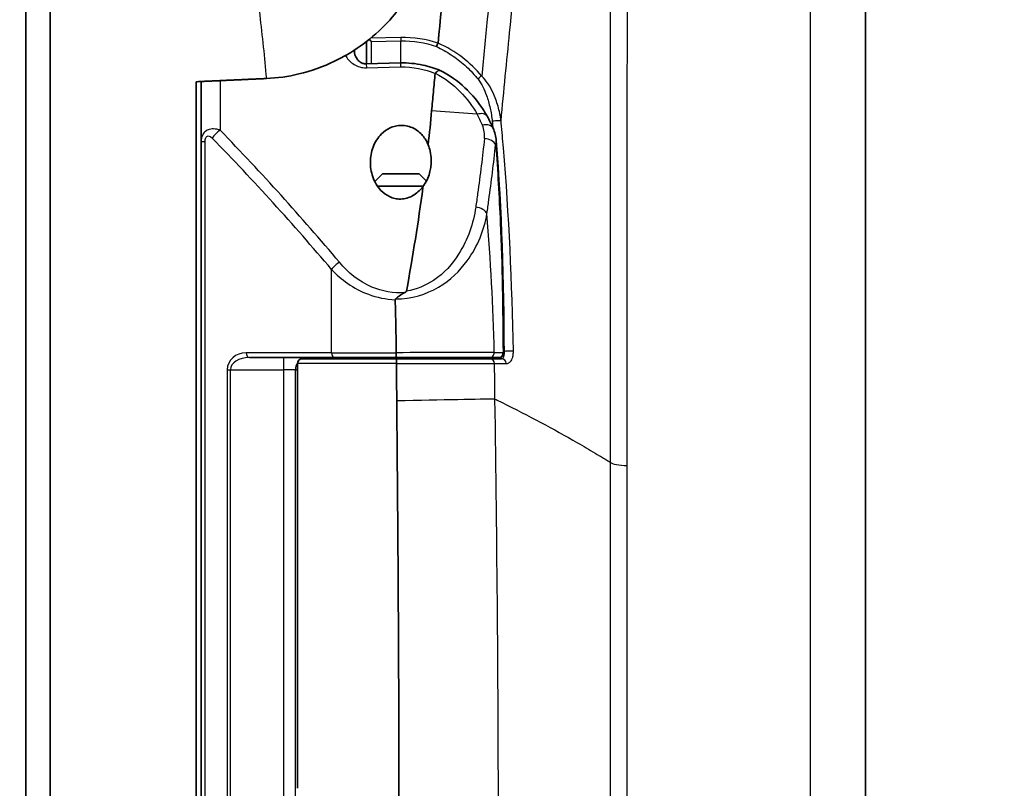
# Model space of a CAD drawing. Units: millimetres. Extents: x 29 to 2395, y 16 to 578.
# Drawn here: x 906 to 946, y 377 to 409 of the extents above; entities that cross this region are included whole.
import ezdxf

# ---------------------------------------------------------------- set-up
doc = ezdxf.new("R2010")
doc.units = ezdxf.units.MM
doc.header["$LTSCALE"] = 2
for name, color, linetype, lineweight in [('Symbol (ISO)', 7, 'Continuous', 18), ('Visible (ISO)', 7, 'Continuous', 35), ('Visible Narrow (ISO)', 7, 'Continuous', 25)]:
    doc.layers.add(name, color=color, linetype=linetype, lineweight=lineweight)
doc.styles.add('Note Text (TK)', font='txt')
doc.dimstyles.new('Default - Method 1b (TK)$7', dxfattribs={"dimscale": 2, "dimtxt": 2.5, "dimasz": 2.5, "dimexe": 1, "dimexo": 1.5, "dimgap": 1, "dimtad": 1, "dimtoh": 1, "dimrnd": 1e-08, "dimdsep": 46, "dimtxsty": 'Note Text (TK)', "dimcen": 0.09, "dimdle": 5, "dimclrd": 100, "dimclre": 100, "dimclrt": 7, "dimadec": 1, "dimazin": 1, "dimtfac": 1, "dimtmove": 0, "dimatfit": 3, "dimfxl": 1, "dimtolj": 1, "dimlwd": -1, "dimlwe": -1, "dimarcsym": 0})

msp = doc.modelspace()

# ---------------------------------------------------------------- linework, layer by layer
at = {"layer": 'Visible (ISO)'}
for p, q in [((940.2514, 436.213), (940.2514, 314.6905)), ((905.7514, 341.0164), (905.7514, 409.8871)), ((906.7514, 410.0835), (906.7514, 340.82)), ((919.7514, 407.8928), (919.7514, 406.9735)), ((919.2514, 407.5373), (919.2514, 407.5247)), ((919.7385, 406.9731), (921.1452, 407.0095)), ((912.7514, 344.6655), (912.7514, 406.238)), ((912.9514, 403.7663), (912.9514, 406.2471)), ((912.9514, 403.7663), (912.9514, 347.1372)), ((920.4082, 402.4517), (920.0906, 402.1342)), ((920.4082, 402.4517), (921.9082, 402.4517)), ((921.9082, 402.4517), (922.209, 402.1509)), ((922.0824, 401.9517), (920.1975, 401.9517)), ((919.7514, 397.8996), (919.7514, 397.8996)), ((922.4082, 397.6377), (922.4082, 397.6388)), ((919.7514, 397.5307), (919.7514, 397.5306)), ((919.9082, 397.4728), (919.9082, 397.4729)), ((914.937, 394.9017), (918.4482, 394.9017)), ((917.1082, 394.8517), (920.9819, 394.8517)), ((920.9762, 394.9017), (918.4482, 394.9017)), ((919.7514, 394.9017), (919.7514, 394.8517)), ((919.9082, 394.8517), (919.9082, 394.9017)), ((920.9762, 394.9017), (924.807, 394.9017)), ((924.8164, 394.8517), (920.9819, 394.8517)), ((922.4082, 394.8517), (922.4082, 394.9017)), ((925.1662, 394.9017), (924.807, 394.9017)), ((924.8164, 394.8517), (925.2928, 394.8517)), ((925.1954, 394.9017), (925.1662, 394.9017)), ((925.2009, 394.9017), (925.1991, 394.9017)), ((925.2009, 394.9017), (925.2009, 394.9017)), ((916.9082, 394.6517), (916.9082, 377.1976))]:
    msp.add_line(p, q, dxfattribs=at)
msp.add_arc((917.1082, 394.6517), 0.2, 90, 180, dxfattribs=at)
for centre, major_axis, ratio, start_param, end_param in [((922.6764, 407.7017), (0.0663, 0.158), 0.2646664, 0.8669761, 1.8052172), ((922.6539, 407.832), (-0.0344, 0.0131), 0.4363762, 3.028671, 3.2591482), ((922.1745, 404.1602), (0.3661, 3.4901), 0.0465484, 4.5690455, 4.9734122), ((924.4917, 404.1266), (0.4595, 0.1972), 0.6078224, 0.0036298, 0.0041484), ((924.7262, 395.1023), (0.6747, 0.0005), 0.0201668, 0.0000996, 0.0005562)]:
    msp.add_ellipse(centre, major_axis=major_axis, ratio=ratio, start_param=start_param, end_param=end_param, dxfattribs=at)
for points, knots in [([(922.6887, 407.8208), (922.8752, 409.7424), (923.0647, 411.5923), (923.2557, 413.3663), (923.3239, 413.9993), (923.3922, 414.6227), (923.4607, 415.2361), (923.585, 416.3491), (923.7096, 417.4289), (923.8342, 418.4746), (923.9706, 419.6195), (924.107, 420.7234), (924.2425, 421.785), (924.3169, 422.3679), (924.3911, 422.9376), (924.4648, 423.4943), (924.5385, 424.0506), (924.6118, 424.5939), (924.6847, 425.1241), (924.6963, 425.2085), (924.7079, 425.2926), (924.7195, 425.3764), (924.7921, 425.9022), (924.8643, 426.4144), (924.9357, 426.9131), (924.9595, 427.0792), (924.9832, 427.2437), (925.0069, 427.4067), (925.2163, 428.8508), (925.4195, 430.1749), (925.6132, 431.3748), (925.6487, 431.5948), (925.6839, 431.8106), (925.7188, 432.0222)], [0.000003, 0.000003, 0.000003, 0.000003, 0.7921523, 0.7921523, 0.7921523, 1.0748135, 1.0748135, 1.0748135, 1.5876055, 1.5876055, 1.5876055, 2.1490518, 2.1490518, 2.1490518, 2.4573033, 2.4573033, 2.4573033, 2.7654161, 2.7654161, 2.7654161, 2.8144735, 2.8144735, 2.8144735, 3.1224671, 3.1224671, 3.1224671, 3.2250227, 3.2250227, 3.2250227, 4.1333769, 4.1333769, 4.1333769, 4.2998875, 4.2998875, 4.2998875, 4.2998875]), ([(915.6347, 406.3691), (916.0862, 406.3896), (916.5308, 406.4531), (917.4837, 406.6797), (917.9774, 406.8583), (919.1521, 407.4235), (919.8539, 407.9043), (921.0693, 409.1365), (921.5252, 409.7876), (922.1952, 411.1003), (922.4188, 411.7758), (922.5283, 412.4445)], [0, 0, 0, 0, 0.135588, 0.135588, 0.2989216, 0.2989216, 0.5533166, 0.5533166, 0.784136, 0.784136, 1.0127347, 1.0127347, 1.0127347, 1.0127347]), ([(919.858, 407.9771), (919.865, 407.9702), (919.8722, 407.9631), (919.9024, 407.9335), (919.9265, 407.91), (919.9509, 407.8868), (919.9511, 407.8866), (919.9514, 407.8863)], [0.00689877, 0.00689877, 0.00689877, 0.00689877, 0.010044058, 0.010044058, 0.019990009, 0.019990009, 0.020088116, 0.020088116, 0.020088116, 0.020088116]), ([(919.2514, 407.5247), (919.2514, 407.404), (919.2808, 407.285), (919.3915, 407.132), (919.4307, 407.0899), (919.5042, 407.0362), (919.5342, 407.0186), (919.5928, 406.9949), (919.6163, 406.9873), (919.6563, 406.9788), (919.6714, 406.9764), (919.7037, 406.9733), (919.7212, 406.9727), (919.7385, 406.9731)], [0, 0, 0, 0, 0.07076857, 0.07076857, 0.09817345, 0.09817345, 0.11343768, 0.11343768, 0.12220466, 0.12220466, 0.12705506, 0.12705506, 0.13223664, 0.13223664, 0.13223664, 0.13223664]), ([(921.1452, 407.0095), (921.4548, 407.0175), (921.7682, 406.9861), (922.3108, 406.8702), (922.5492, 406.7956), (922.7723, 406.701)], [0, 0, 0, 0, 0.09290527, 0.09290527, 0.16932059, 0.16932059, 0.16932059, 0.16932059]), ([(922.4259, 405.0445), (922.4487, 405.2911), (922.473, 405.5406), (922.5244, 406.0895), (922.5465, 406.3362), (922.5693, 406.5766)], [0, 0, 0, 0, 0.09829588, 0.09829588, 0.19739025, 0.19739025, 0.19739025, 0.19739025]), ([(922.7759, 406.6992), (922.7731, 406.7006), (922.7702, 406.7018), (922.7632, 406.7041), (922.759, 406.705), (922.7475, 406.7063), (922.74, 406.706), (922.7214, 406.7027), (922.7101, 406.6988), (922.6898, 406.689), (922.6811, 406.684), (922.6594, 406.6698), (922.6463, 406.6597), (922.6198, 406.6363), (922.6063, 406.6231), (922.5863, 406.6014), (922.5798, 406.5941), (922.5734, 406.5864)], [0.069822541, 0.069822541, 0.069822541, 0.069822541, 0.072547561, 0.072547561, 0.076224812, 0.076224812, 0.082163568, 0.082163568, 0.090126945, 0.090126945, 0.095747756, 0.095747756, 0.103708469, 0.103708469, 0.111571414, 0.111571414, 0.115281689, 0.115281689, 0.115281689, 0.115281689]), ([(922.7759, 406.6992), (923.1557, 406.5076), (923.4996, 406.2638), (924.0977, 405.7081), (924.3542, 405.3895), (924.6152, 404.9778), (924.6631, 404.8973), (924.7087, 404.816)], [0, 0, 0, 0, 0.1338382, 0.1338382, 0.27394742, 0.27394742, 0.30748324, 0.30748324, 0.30748324, 0.30748324]), ([(921.1582, 401.415), (921.1525, 401.4148), (921.1468, 401.4147), (921.0635, 401.4138), (920.9855, 401.4222), (920.8342, 401.4566), (920.7609, 401.4826), (920.5549, 401.5809), (920.436, 401.6744), (920.1918, 401.9296), (920.08, 402.1245), (919.9367, 402.5339), (919.9061, 402.7486), (919.9104, 403.1399), (919.9449, 403.3503), (920.0954, 403.7493), (920.2109, 403.9379), (920.4605, 404.1854), (920.5825, 404.2764), (920.792, 404.3731), (920.8662, 404.3989), (921.0188, 404.4341), (921.0972, 404.4435), (921.1747, 404.4444), (921.2634, 404.4454), (921.3519, 404.4353), (921.522, 404.3945), (921.6036, 404.3638), (921.8308, 404.2482), (921.9583, 404.1384), (922.149, 403.9128), (922.2262, 403.7828), (922.283, 403.6448)], [-0.49227808, -0.49227808, -0.49227808, -0.49227808, -0.49056724, -0.49056724, -0.46729625, -0.46729625, -0.44402526, -0.44402526, -0.39748329, -0.39748329, -0.32079634, -0.32079634, -0.24410938, -0.24410938, -0.16858977, -0.16858977, -0.09307016, -0.09307016, -0.04653508, -0.04653508, -0.02326754, -0.02326754, 0, 0, 0, 0.02661392, 0.02661392, 0.05322783, 0.05322783, 0.10645567, 0.10645567, 0.15955349, 0.15955349, 0.15955349, 0.15955349]), ([(922.283, 403.6448), (922.3169, 403.5588), (922.3435, 403.4709), (922.3899, 403.2645), (922.4044, 403.1444), (922.4097, 402.9411), (922.4062, 402.8572), (922.3886, 402.6964), (922.3752, 402.6192), (922.3342, 402.4503), (922.304, 402.3583), (922.2268, 402.179), (922.1793, 402.0907), (922.1068, 401.9846), (922.0907, 401.9624), (922.0739, 401.9406)], [0, 0, 0, 0, 0.03475701, 0.03475701, 0.08109198, 0.08109198, 0.11350745, 0.11350745, 0.14359814, 0.14359814, 0.18017005, 0.18017005, 0.2170028, 0.2170028, 0.22690557, 0.22690557, 0.22690557, 0.22690557]), ([(922.0738, 401.9405), (922.0596, 401.9211), (922.045, 401.902), (921.9329, 401.7629), (921.8043, 401.6434), (921.5755, 401.5134), (921.4933, 401.4781), (921.3268, 401.4307), (921.243, 401.4174), (921.1582, 401.415)], [-0.60776855, -0.60776855, -0.60776855, -0.60776855, -0.59934981, -0.59934981, -0.54495852, -0.54495852, -0.51776288, -0.51776288, -0.49227808, -0.49227808, -0.49227808, -0.49227808]), ([(921.3928, 397.6322), (921.6533, 399.0686), (921.8785, 400.4853), (922.0648, 401.8729), (922.0678, 401.8954), (922.0708, 401.918), (922.0738, 401.9405)], [0.03404286, 0.03404286, 0.03404286, 0.03404286, 0.56950564, 0.56950564, 0.56950564, 0.57820008, 0.57820008, 0.57820008, 0.57820008]), ([(921.3933, 397.6321), (921.3928, 397.63), (921.392, 397.628), (921.3897, 397.6237), (921.3882, 397.6215), (921.3823, 397.6144), (921.3769, 397.6096), (921.3575, 397.5947), (921.3394, 397.5848), (921.3229, 397.5767)], [-0.0096973374, -0.0096973374, -0.0096973374, -0.0096973374, -0.0089038138, -0.0089038138, -0.0079902573, -0.0079902573, -0.0057407993, -0.0057407993, 0, 0, 0, 0]), ([(920.9727, 395.1019), (920.9677, 395.464), (920.9616, 395.8261), (920.9472, 396.5509), (920.939, 396.9136), (920.9297, 397.2763)], [0.0000006, 0.0000006, 0.0000006, 0.0000006, 0.10864685, 0.10864685, 0.21749478, 0.21749478, 0.21749478, 0.21749478]), ([(920.9321, 397.2764), (920.9319, 397.2811), (920.9328, 397.2858), (920.9344, 397.2903), (920.9365, 397.2959), (920.9397, 397.301), (920.9434, 397.3056), (920.9451, 397.3076), (920.9468, 397.3095), (920.9487, 397.3114)], [0.0000135919, 0.0000135919, 0.0000135919, 0.0000135919, 0.0014527961, 0.0014527961, 0.0014527961, 0.0032423366, 0.0032423366, 0.0032423366, 0.0040234939, 0.0040234939, 0.0040234939, 0.0040234939]), ([(921.3238, 397.5751), (921.2622, 397.5452), (921.1807, 397.5012), (921.098, 397.4394), (921.0453, 397.4), (920.9967, 397.3573), (920.9486, 397.3115)], [0.000043721, 0.000043721, 0.000043721, 0.000043721, 0.02144332, 0.02144332, 0.02144332, 0.035085487, 0.035085487, 0.035085487, 0.035085487]), ([(919.713, 394.9017), (919.6801, 394.9017), (919.6472, 394.8983), (919.5882, 394.8861), (919.5614, 394.8775), (919.5271, 394.8624), (919.5169, 394.8572), (919.5072, 394.8517)], [0, 0, 0, 0, 0.009876812, 0.009876812, 0.019195622, 0.019195622, 0.023424524, 0.023424524, 0.023424524, 0.023424524]), ([(920.9762, 394.9017), (920.976, 394.9017), (920.9757, 394.9032), (920.9755, 394.906), (920.9753, 394.9087), (920.9751, 394.9126), (920.9748, 394.9178), (920.9746, 394.923), (920.9744, 394.9295), (920.9742, 394.937), (920.9741, 394.9439), (920.9739, 394.9517), (920.9737, 394.9604), (920.9736, 394.9701), (920.9734, 394.9808), (920.9733, 394.9922), (920.9732, 395.0028), (920.9731, 395.0141), (920.973, 395.0258), (920.9729, 395.0381), (920.9728, 395.0509), (920.9728, 395.064), (920.9727, 395.0764), (920.9727, 395.089), (920.9727, 395.1017)], [-0.031520624, -0.031520624, -0.031520624, -0.031520624, -0.027375417, -0.027375417, -0.027375417, -0.02343671, -0.02343671, -0.02343671, -0.019433135, -0.019433135, -0.019433135, -0.015750648, -0.015750648, -0.015750648, -0.011617562, -0.011617562, -0.011617562, -0.007810342, -0.007810342, -0.007810342, -0.003815157, -0.003815157, -0.003815157, 0, 0, 0, 0]), ([(920.9819, 394.8517), (920.9815, 394.8517), (920.981, 394.8461), (920.9802, 394.8255), (920.9798, 394.8112), (920.9795, 394.7928), (920.9795, 394.7925), (920.9791, 394.7737), (920.9789, 394.7518), (920.9785, 394.7036), (920.9784, 394.6779), (920.9784, 394.6519)], [-0.000145814, -0.000145814, -0.000145814, -0.000145814, 0.007925948, 0.007925948, 0.015610658, 0.015610658, 0.015740431, 0.015740431, 0.023552418, 0.023552418, 0.031363191, 0.031363191, 0.031363191, 0.031363191]), ([(925.4009, 395.1029), (925.401, 395.0823), (925.3977, 395.0614), (925.3851, 395.0218), (925.3755, 395.0025), (925.3507, 394.9677), (925.3349, 394.9519), (925.3003, 394.9273), (925.2814, 394.9178), (925.2514, 394.9082), (925.2409, 394.9056), (925.2252, 394.9032), (925.22, 394.9026), (925.211, 394.902), (925.2071, 394.9018), (925.2025, 394.9018), (925.2018, 394.9017), (925.201, 394.9017), (925.201, 394.9017), (925.201, 394.9017)], [0, 0, 0, 0, 0.006180757, 0.006180757, 0.012476897, 0.012476897, 0.018999223, 0.018999223, 0.0252117, 0.0252117, 0.028439359, 0.028439359, 0.029991153, 0.029991153, 0.031154625, 0.031154625, 0.03137268, 0.03137268, 0.031382903, 0.031382903, 0.031382903, 0.031382903]), ([(920.9784, 394.6517), (920.9823, 394.3134), (920.985, 394.0102), (920.9894, 393.3513), (920.9895, 393.2697), (920.9909, 393.1221)], [0.00000099, 0.00000099, 0.00000099, 0.00000099, 0.1015021, 0.1015021, 0.184595, 0.184595, 0.184595, 0.184595]), ([(920.9909, 393.1221), (921.0047, 391.65), (921.0173, 390.1802), (921.0285, 388.7098), (921.0391, 387.3208), (921.0485, 385.9312), (921.0564, 384.5384), (921.0569, 384.4567), (921.0573, 384.375), (921.0578, 384.2933), (921.064, 383.1824), (921.0692, 382.0794), (921.0733, 380.9795), (921.077, 379.976), (921.0798, 378.9751), (921.0816, 377.9731), (921.0831, 377.1614), (921.0839, 376.3489), (921.084, 375.5337), (921.084, 375.5064), (921.084, 375.4791), (921.084, 375.4517)], [-1.7557476, -1.7557476, -1.7557476, -1.7557476, -1.3165143, -1.3165143, -1.3165143, -0.9016167, -0.9016167, -0.9016167, -0.8772809, -0.8772809, -0.8772809, -0.54642, -0.54642, -0.54642, -0.244548, -0.244548, -0.244548, 0, 0, 0, 0.0081997, 0.0081997, 0.0081997, 0.0081997])]:
    msp.add_open_spline(points, degree=3, knots=knots, dxfattribs=at)
for points, degree in [([(922.5693, 406.5766), (922.5698, 406.5816), (922.5716, 406.5843), (922.5734, 406.5864)], 3), ([(912.7514, 406.238), (914.1917, 406.3035), (915.6347, 406.3691)], 2), ([(924.7079, 404.8166), (924.7979, 404.6559), (924.8787, 404.4915), (924.9502, 404.3247)], 3), ([(924.9503, 404.3245), (925.019, 404.164), (925.0639, 403.9899), (925.0769, 403.819)], 3), ([(925.0758, 403.8171), (925.3047, 400.9282), (925.386, 398.0268), (925.4009, 395.1029)], 3), ([(925.077, 403.8172), (925.0769, 403.8178), (925.0769, 403.8184), (925.0769, 403.819)], 3), ([(925.201, 394.9017), (925.1991, 394.9017), (925.1991, 394.9017), (925.1954, 394.9017)], 3)]:
    msp.add_open_spline(points, degree=degree, dxfattribs=at)
at = {"layer": 'Visible Narrow (ISO)'}
for p, q in [((937.9693, 438.7035), (937.9693, 312.2)), ((921.1547, 408.0544), (919.9142, 408.0229)), ((919.9514, 407.8863), (921.1582, 407.917)), ((919.9514, 406.9786), (919.9514, 407.8863)), ((921.1547, 408.0544), (921.1582, 407.917)), ((921.1582, 407.0098), (921.1582, 407.917)), ((919.7385, 406.9732), (919.7427, 406.8109)), ((921.1452, 407.0096), (921.1494, 406.8473)), ((919.7427, 406.8109), (921.1494, 406.8473)), ((913.7374, 406.2828), (913.7374, 404.2426)), ((924.2924, 404.898), (922.4259, 405.0445)), ((913.1168, 403.7663), (912.9514, 403.7663)), ((913.1168, 347.1372), (913.1168, 403.7663)), ((918.3144, 395.1017), (918.3144, 398.5184)), ((918.3144, 395.1017), (914.8032, 395.1017)), ((916.344, 394.9017), (916.344, 394.4017)), ((918.3144, 395.1017), (920.9727, 395.1017)), ((924.9971, 395.1517), (924.997, 395.1517)), ((925.4007, 395.152), (925.4007, 395.1517)), ((925.4007, 395.1517), (925.4007, 395.1517)), ((914.0258, 394.4017), (914.1596, 394.4017)), ((914.0258, 394.4017), (914.0258, 356.5017)), ((914.1596, 356.5017), (914.1596, 394.4017)), ((914.1596, 394.4017), (916.344, 394.4017)), ((916.344, 394.4017), (916.344, 356.5017)), ((916.8303, 394.4017), (916.344, 394.4017)), ((916.8303, 356.5017), (916.8303, 394.4017)), ((916.8303, 394.4017), (916.9082, 394.4017)), ((920.9784, 394.6517), (916.9082, 394.6517))]:
    msp.add_line(p, q, dxfattribs=at)
for centre, major_axis, ratio, start_param, end_param in [((918.7514, 407.5247), (0.5, 0), 0.6857357, 0, 0.036282), ((924.4732, 406.3391), (0.153, 0.1288), 0.5478064, 1.090152, 2.1475989), ((924.2728, 404.5711), (0.4361, 0.2445), 0.5892442, 0.0044693, 1.2089088), ((918.9344, 400.4385), (4.1113, 5.8562), 0.74889, 5.848065, 5.9360615), ((925.0839, 404.6021), (0.1991, 0.0188), 0.1465206, 0.2546843, 2.569009), ((913.7461, 403.9175), (-0.3579, -0.3492), 0.5322875, 4.2550711, 5.2118582), ((852.6212, 354.5242), (-77.5623, 47.4244), 0.8534933, 4.3383216, 4.4199817), ((924.4917, 404.1266), (0.4595, 0.1972), 0.6078224, 0.0041483, 1.274666), ((923.4182, 404.0658), (1.124, -0.3904), 0.9369689, 0.2124063, 0.7052555), ((831.102, 338.8412), (109.5466, 0), 0.9002348, 0.6499381, 0.7206664), ((924.5749, 403.5843), (0.4971, -0.054), 0.6445414, 0.3457509, 1.6021056), ((924.219, 400.7739), (0.4949, -0.0713), 0.6152104, 0.3616975, 1.6241111), ((918.6489, 398.5184), (-0.382, -0.3226), 0.502289, 4.3323074, 5.2490409), ((914.8032, 394.4017), (-0.7774, 0), 0.900404, 4.712389, 6.2831853), ((914.937, 394.4017), (-0.7774, 0), 0.6431457, 4.712389, 6.2831853), ((914.937, 395.1017), (0, -0.2), 0.6691306, 4.712389, 6.2831853), ((917.3166, 394.4017), (0, 0.5), 0.9725555, 0, 0.4511774), ((918.4482, 395.1017), (0, -0.2), 0.6691306, 4.712389, 6.2831853), ((919.2376, 394.4017), (0, 0.5), 0.4862172, 0, 0.4510268), ((924.807, 395.1017), (0, -0.2), 0.9555309, 0, 1.5964654), ((924.8164, 394.6517), (0, 0.2), 0.9551453, 4.7335886, 6.2831853), ((664.7378, 398.344), (272.3741, -3.0468), 0.0040554, 5.9838692, 5.9883763), ((925.1662, 395.1017), (0, -0.2), 0.9568493, 0, 1.6001706), ((925.2928, 394.6517), (0, 0.2), 0.95686, 4.7385031, 6.2831853), ((924.7262, 395.1023), (0.6747, 0.0005), 0.0201668, 0.0005562, 0.3606993), ((925.5913, 395.1517), (-0.2, -0.0038), 0.0591303, 3.4308726, 5.9760511), ((917.3166, 394.4017), (0, -0.5), 0.9725555, 4.1333428, 4.712389), ((659.6598, 397.8196), (277.8112, -2.9747), 0.003918, 5.9825506, 5.9883995), ((920.9719, 393.1204), (4.2493, 0.0798), 0.0003277, 0.3035265, 1.5663308), ((930.5285, 390.6477), (-0.8, -0.0006), 0.2347867, 0.2591191, 1.4833567)]:
    msp.add_ellipse(centre, major_axis=major_axis, ratio=ratio, start_param=start_param, end_param=end_param, dxfattribs=at)
for points, knots in [([(929.4998, 439.4528), (929.4997, 439.4528), (929.4983, 439.4385), (929.4878, 439.3588), (929.4724, 439.2623), (929.3409, 438.6658), (929.0446, 437.7457), (928.6632, 436.1522), (928.6111, 435.9278), (928.3608, 434.8189), (928.1515, 433.7946), (927.8476, 432.1677), (927.7607, 431.6886), (927.4167, 429.7361), (927.1483, 428.0972), (926.8198, 425.9288), (926.7657, 425.5663), (926.4034, 423.1037), (926.0909, 420.8035), (925.4173, 415.3933), (925.0582, 412.2182), (924.635, 408.0413), (924.5579, 407.2628), (924.4814, 406.473)], [8.5160424, 8.5160424, 8.5160424, 8.5160424, 8.8054663, 8.8054663, 9.321596, 9.321596, 10.9940438, 10.9940438, 11.2528333, 11.2528333, 12.2140412, 12.2140412, 12.5898724, 12.5898724, 13.6787296, 13.6787296, 13.8924861, 13.8924861, 15.1048584, 15.1048584, 16.5177717, 16.5177717, 16.8354426, 16.8354426, 16.8354426, 16.8354426]), ([(925.2759, 404.6276), (925.3921, 405.8638), (925.51, 407.0733), (925.9708, 411.6431), (926.3252, 414.8003), (926.9889, 420.1862), (927.2966, 422.4786), (927.6526, 424.9359), (927.7058, 425.2976), (928.0284, 427.4624), (928.2918, 429.1004), (928.6287, 431.0548), (928.7138, 431.5347), (929.0109, 433.1657), (929.2146, 434.1955), (929.4567, 435.3156), (929.5072, 435.5425), (929.5563, 435.759), (929.6845, 436.3235), (929.806, 436.8161), (929.9127, 437.231)], [-17.0105762, -17.0105762, -17.0105762, -17.0105762, -16.5177717, -16.5177717, -15.1048584, -15.1048584, -13.8924861, -13.8924861, -13.6787296, -13.6787296, -12.5898724, -12.5898724, -12.2140412, -12.2140412, -11.2528333, -11.2528333, -10.9940438, -10.9940438, -10.9940438, -10.3193398, -10.3193398, -10.3193398, -10.3193398]), ([(929.9127, 437.2308), (929.8975, 435.5508), (929.8539, 432.4115), (929.8097, 425.6144), (929.7846, 419.4311), (929.7681, 411.0323), (929.7588, 403.0353), (929.7556, 397.3494), (929.7552, 394.4597)], [0.0000176, 0.0000176, 0.0000176, 0.0000176, 1.8160151, 2.2700189, 3.6320302, 4.5400378, 5.4480453, 6.3560529, 6.3560529, 6.3560529, 6.3560529]), ([(930.4588, 390.4606), (930.4578, 391.7453), (930.4585, 393.0193), (930.4591, 397.1483), (930.46, 399.9652), (930.4631, 405.4264), (930.4654, 408.0708), (930.4704, 413.0946), (930.4735, 415.4749), (930.4844, 421.0984), (930.4932, 424.1729), (930.5077, 427.7337), (930.5117, 428.5796), (930.534, 432.5954), (930.5589, 435.1091), (930.5703, 436.7853)], [-6.7574851, -6.7574851, -6.7574851, -6.7574851, -6.3560529, -6.3560529, -5.4480453, -5.4480453, -4.5400378, -4.5400378, -3.6320302, -3.6320302, -2.2700189, -2.2700189, -1.8160151, -1.8160151, 0, 0, 0, 0]), ([(915.2339, 410.0274), (915.2787, 409.6779), (915.3217, 409.3282), (915.4655, 408.1093), (915.556, 407.2391), (915.6347, 406.3691)], [0.67307763, 0.67307763, 0.67307763, 0.67307763, 0.77863554, 0.77863554, 1.04069829, 1.04069829, 1.04069829, 1.04069829]), ([(922.6203, 407.6821), (922.7278, 407.6332), (922.8325, 407.5804), (923.0373, 407.4671), (923.1374, 407.4064), (923.3326, 407.2777), (923.4277, 407.2095), (923.6132, 407.0658), (923.7034, 406.9901), (923.878, 406.8326), (923.9622, 406.7507), (924.1249, 406.581), (924.2032, 406.4931), (924.2956, 406.3822), (924.3132, 406.3607), (924.3306, 406.3391)], [0.00065602, 0.00065602, 0.00065602, 0.00065602, 0.0392475, 0.0392475, 0.07845808, 0.07845808, 0.1183086, 0.1183086, 0.15914762, 0.15914762, 0.20058072, 0.20058072, 0.24288965, 0.24288965, 0.2530138, 0.2530138, 0.2530138, 0.2530138]), ([(918.8869, 407.3154), (918.8947, 407.3018), (918.9772, 407.1636), (919.1479, 406.9786), (919.4661, 406.8326), (919.6506, 406.8085), (919.7427, 406.8109)], [0.07688682, 0.07688682, 0.07688682, 0.07688682, 0.08291113, 0.13818521, 0.16582225, 0.1934593, 0.1934593, 0.1934593, 0.1934593]), ([(924.3306, 406.3391), (924.4798, 406.154), (924.6637, 405.7636), (924.8359, 405.1635), (924.8979, 404.792), (924.915, 404.6021)], [0, 0, 0, 0, 0.08676819, 0.14461366, 0.20245912, 0.20245912, 0.20245912, 0.20245912]), ([(925.2759, 404.6276), (925.2506, 404.8351), (925.2072, 405.0356), (925.1518, 405.2271), (925.0964, 405.4186), (925.0291, 405.6011), (924.949, 405.7761), (924.829, 406.0386), (924.6803, 406.284), (924.4814, 406.473)], [-0.20245912, -0.20245912, -0.20245912, -0.20245912, -0.14461366, -0.14461366, -0.14461366, -0.08676819, -0.08676819, -0.08676819, -0.00000007, -0.00000007, -0.00000007, -0.00000007]), ([(924.915, 404.6021), (924.9179, 404.5701), (924.9208, 404.5381), (924.9282, 404.4557), (924.9327, 404.4052), (924.9372, 404.3548)], [0, 0, 0, 0, 0.00973941, 0.00973941, 0.025108081, 0.025108081, 0.025108081, 0.025108081]), ([(925.7829, 395.1587), (925.7308, 397.9632), (925.6063, 400.752), (925.3463, 403.8594), (925.3165, 404.1956), (925.2849, 404.5316), (925.2819, 404.5636), (925.2789, 404.5956), (925.2759, 404.6276)], [-0.95307443, -0.95307443, -0.95307443, -0.95307443, -0.11186716, -0.11186716, -0.00973941, -0.00973941, -0.00973941, 0, 0, 0, 0]), ([(913.7374, 404.2426), (913.7157, 404.2509), (913.6713, 404.2659), (913.6008, 404.284), (913.4792, 404.3031), (913.3171, 404.2994), (913.1233, 404.2033), (913.0197, 404.0726), (912.9622, 403.924), (912.9514, 403.825), (912.9514, 403.7663)], [-0.057788328, -0.057788328, -0.057788328, -0.057788328, -0.05366059, -0.049532852, -0.045405115, -0.033021902, -0.024766426, -0.016510951, -0.010319344, 0, 0, 0, 0]), ([(913.1168, 403.7663), (913.1168, 403.8007), (913.1209, 403.8569), (913.1424, 403.9346), (913.1813, 403.9942), (913.254, 404.019), (913.3147, 403.9948), (913.3603, 403.9639), (913.3868, 403.9419), (913.4034, 403.9259), (913.4116, 403.9175)], [0, 0, 0, 0, 0.010319344, 0.016510951, 0.024766426, 0.033021902, 0.045405115, 0.049532852, 0.05366059, 0.057788328, 0.057788328, 0.057788328, 0.057788328]), ([(924.5941, 403.9062), (924.513, 403.1588), (924.4199, 402.4033), (924.2895, 401.4543), (924.2633, 401.2682), (924.2364, 401.0817)], [0, 0, 0, 0, 0.29348219, 0.29348219, 0.36482018, 0.36482018, 0.36482018, 0.36482018]), ([(924.6974, 400.815), (924.7242, 401.0016), (924.7503, 401.1878), (924.8804, 402.1376), (924.9734, 402.894), (925.0543, 403.6421)], [-0.36482018, -0.36482018, -0.36482018, -0.36482018, -0.29348219, -0.29348219, 0, 0, 0, 0]), ([(925.0543, 403.6421), (925.1356, 402.5784), (925.1975, 401.5139), (925.3203, 398.6756), (925.3497, 396.8975), (925.3575, 395.1076)], [-0.90004078, -0.90004078, -0.90004078, -0.90004078, -0.57926921, -0.57926921, -0.04619077, -0.04619077, -0.04619077, -0.04619077]), ([(924.2364, 401.0818), (924.1406, 400.4168), (923.92, 399.7545), (923.5319, 399.1472), (923.2732, 398.7424), (922.94, 398.3619), (922.5012, 398.0738), (922.1777, 397.8614), (921.7969, 397.6993), (921.393, 397.6322)], [0, 0, 0, 0, 0.25437068, 0.25437068, 0.25437068, 0.42395113, 0.42395113, 0.42395113, 0.54897637, 0.54897637, 0.54897637, 0.54897637]), ([(920.9487, 397.3116), (921.5911, 397.3063), (922.8264, 397.7027), (924.1564, 399.0413), (924.5822, 400.1485), (924.6974, 400.815)], [-0.59351679, -0.59351679, -0.59351679, -0.59351679, -0.42395113, -0.25437068, 0, 0, 0, 0]), ([(918.3144, 398.5184), (918.7054, 398.1097), (919.4767, 397.5254), (920.546, 397.2942), (920.9299, 397.2763)], [-0.53890849, -0.53890849, -0.53890849, -0.53890849, -0.35335318, -0.25173878, -0.25173878, -0.25173878, -0.25173878]), ([(921.3235, 397.5752), (920.86, 397.5312), (919.7546, 397.7416), (918.9852, 398.4055), (918.6402, 398.8162)], [0.21426011, 0.21426011, 0.21426011, 0.21426011, 0.35335318, 0.53890849, 0.53890849, 0.53890849, 0.53890849]), ([(919.713, 394.9017), (919.6376, 394.9017), (919.5628, 394.8844), (919.5045, 394.8524), (919.5033, 394.8517)], [-0.061879617, -0.061879617, -0.061879617, -0.061879617, -0.030939809, -0.030280879, -0.030280879, -0.030280879, -0.030280879]), ([(924.9981, 395.1069), (924.6983, 395.1065), (924.0284, 395.1058), (923.1562, 395.1047), (922.502, 395.1039), (921.7351, 395.1029), (920.9727, 395.1019)], [-0.50883733, -0.50883733, -0.50883733, -0.50883733, -0.21823448, -0.21823448, -0.21823448, -0.00028243, -0.00028243, -0.00028243, -0.00028243]), ([(925.4007, 395.1517), (925.4018, 395.1148), (925.4003, 395.044), (925.3907, 394.9682), (925.3723, 394.9007), (925.3416, 394.8593), (925.3103, 394.8517), (925.2928, 394.8517)], [0, 0, 0, 0, 0.01848962, 0.03697925, 0.05546887, 0.09244812, 0.12942737, 0.12942737, 0.12942737, 0.12942737]), ([(925.4841, 394.657), (925.5199, 394.6571), (925.5555, 394.6634), (925.6254, 394.6976), (925.6598, 394.7253), (925.7072, 394.7956), (925.7222, 394.8238), (925.7495, 394.8943), (925.7617, 394.9365), (925.779, 395.0379), (925.7841, 395.0971), (925.7829, 395.1587)], [-0.12942737, -0.12942737, -0.12942737, -0.12942737, -0.09244812, -0.09244812, -0.05546887, -0.05546887, -0.03697925, -0.03697925, -0.01848962, -0.01848962, 0, 0, 0, 0]), ([(920.9784, 394.6519), (921.7386, 394.6527), (922.5051, 394.6536), (923.3789, 394.6544), (923.5864, 394.6546), (924.3485, 394.6553), (924.7816, 394.6558), (925.0074, 394.656)], [-0.5085243, -0.5085243, -0.5085243, -0.5085243, -0.29121693, -0.29121693, -0.21793899, -0.21793899, 0, 0, 0, 0]), ([(925.0269, 393.1969), (925.0249, 393.2404), (925.0236, 393.3873), (925.0207, 393.6801), (925.0164, 394.107), (925.011, 394.4577), (925.0074, 394.656)], [-1.14712235, -1.14712235, -1.14712235, -1.14712235, -1.12522972, -1.10333708, -1.0595518, -1.00255187, -1.00255187, -1.00255187, -1.00255187]), ([(925.0269, 393.1969), (925.0578, 393.1818), (925.0887, 393.1667), (925.663, 392.8848), (926.1938, 392.6146), (927.23, 392.0669), (927.7354, 391.7894), (928.4744, 391.3675), (928.7176, 391.2259), (929.0775, 391.0122), (929.1967, 390.9407), (929.3743, 390.8332), (929.4333, 390.7973), (929.5484, 390.7268), (929.6046, 390.6923), (929.663, 390.6562), (929.6654, 390.6548), (929.6971, 390.6352), (929.7262, 390.6172), (929.7553, 390.5993)], [0.23581788, 0.23581788, 0.23581788, 0.23581788, 0.24999339, 0.24999339, 0.5, 0.5, 0.75000661, 0.75000661, 0.87501657, 0.87501657, 0.93752156, 0.93752156, 0.96877405, 0.96877405, 0.99873578, 0.99873578, 1.00002654, 1.00002654, 1.01569557, 1.01569557, 1.01569557, 1.01569557]), ([(930.4647, 375.4517), (930.4647, 376.3568), (930.4646, 377.2621), (930.4643, 379.0713), (930.4641, 379.9752), (930.4636, 381.7798), (930.4633, 382.6806), (930.4625, 384.4772), (930.462, 385.373), (930.461, 387.158), (930.4605, 388.0471), (930.4595, 389.443), (930.4592, 389.9526), (930.4588, 390.4606)], [-1.5330215, -1.5330215, -1.5330215, -1.5330215, -1.2581305, -1.2581305, -0.9832813, -0.9832813, -0.7084399, -0.7084399, -0.4336046, -0.4336046, -0.1587292, -0.1587292, 0, 0, 0, 0])]:
    msp.add_open_spline(points, degree=3, knots=knots, dxfattribs=at)
for points in [[(922.6874, 407.8173), (922.2128, 407.9819), (921.6807, 408.0678), (921.1547, 408.0544)], [(921.1582, 407.917), (921.6599, 407.9303), (922.1673, 407.8452), (922.6203, 407.6821)], [(924.4814, 406.473), (924.027, 407.0137), (923.4261, 407.5007), (922.6887, 407.8208)], [(921.1494, 406.8473), (921.6435, 406.8602), (922.1403, 406.7595), (922.5693, 406.5766)], [(922.5734, 406.5864), (923.3613, 406.1864), (923.9221, 405.5621), (924.2924, 404.898)], [(925.0543, 403.6421), (925.0736, 403.7006), (925.0811, 403.7591), (925.077, 403.8172)], [(925.0215, 403.3445), (925.0216, 403.3431), (925.0218, 403.3418), (925.0219, 403.3404)], [(924.9981, 395.1069), (924.9542, 397.013), (924.854, 398.9154), (924.6974, 400.815)], [(929.7552, 394.4597), (929.755, 393.1822), (929.7537, 391.8984), (929.7553, 390.5993)], [(925.1683, 375.4517), (925.1683, 381.3743), (925.1119, 387.2927), (925.0269, 393.1969)], [(929.7553, 390.599), (929.761, 385.6458), (929.7642, 380.5446), (929.7642, 375.4517)]]:
    msp.add_open_spline(points, degree=3, dxfattribs=at)

# ---------------------------------------------------------------- leaders
at = {"layer": 'Symbol (ISO)', "color": 100, "annotation_type": 0, "has_hookline": 1, "hookline_direction": 0, "text_width": 34.8864}
msp.add_leader([(881.6203, 396.9517), (918.3362, 462.1568), (923.3362, 462.1568)], dimstyle='Default - Method 1b (TK)$7', override={"dimgap": 0, "dimtad": 1}, dxfattribs=at)

doc.saveas('drawing.dxf')
